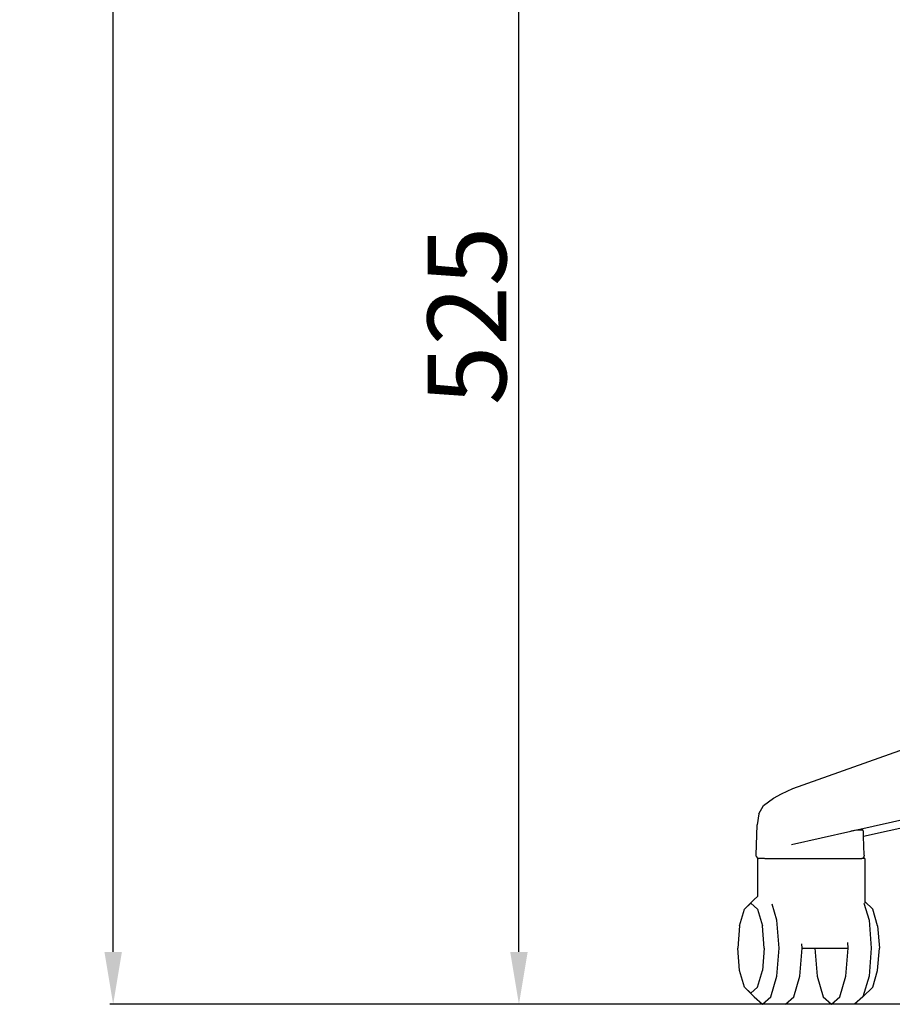
# Model space of a CAD drawing. Units: millimetres. Extents: x 4358 to 8620, y 1209 to 5073.
# Drawn here: x 6114 to 6447, y 3536 to 3912 of the extents above; entities that cross this region are included whole.
import ezdxf

# ---------------------------------------------------------------- set-up
doc = ezdxf.new("R2010")
doc.units = ezdxf.units.MM
doc.styles.get("Standard").update_dxf_attribs({"font": 'arial.ttf'})
doc.dimstyles.new('ISO-25', dxfattribs={"dimtxt": 30, "dimasz": 20, "dimexe": 1.25, "dimexo": 0.625, "dimtad": 1, "dimdec": 0, "dimtxsty": 'Standard', "dimcen": 2.5, "dimadec": 0, "dimazin": 0, "dimtfac": 1, "dimtdec": 0, "dimtmove": 0, "dimatfit": 3, "dimfxl": 1, "dimarcsym": 0})

# ---------------------------------------------------------------- blocks, each defined once
blk = doc.blocks.new('*D6')
at = {"color": 0, "lineweight": -2, "transparency": 16777216}
for p, q in [((6519.93, 4061.5), (6303.39, 4061.5)), ((6304.64, 3556.35), (6304.64, 4041.5)), ((6519.93, 3536.35), (6303.39, 3536.35))]:
    blk.add_line(p, q, dxfattribs=at)
at = {"color": 0, "transparency": 16777216}
for points in [[(6301.31, 4041.5), (6307.97, 4041.5), (6304.64, 4061.5)], [(6301.31, 3556.35), (6307.97, 3556.35), (6304.64, 3536.35)]]:
    blk.add_solid(points, dxfattribs=at)
at = {"layer": 'Defpoints', "color": 0, "transparency": 16777216}
for p in [(6304.64, 4061.5), (6520.56, 4061.5), (6520.56, 3536.35)]:
    blk.add_point(p, dxfattribs=at)
at = {"color": 0, "transparency": 16777216, "insert": (6288.7, 3798.93), "char_height": 30, "attachment_point": 5, "rotation": 90}
blk.add_mtext('525', dxfattribs=at)
blk = doc.blocks.new('*D8')
at = {"color": 0, "lineweight": -2, "transparency": 16777216}
for p, q in [((6582.76, 4709.79), (6148.7, 4709.79)), ((6149.95, 3556.35), (6149.95, 4689.79)), ((6502.37, 3536.35), (6148.7, 3536.35))]:
    blk.add_line(p, q, dxfattribs=at)
at = {"color": 0, "transparency": 16777216}
for points in [[(6146.61, 4689.79), (6153.28, 4689.79), (6149.95, 4709.79)], [(6146.61, 3556.35), (6153.28, 3556.35), (6149.95, 3536.35)]]:
    blk.add_solid(points, dxfattribs=at)
at = {"layer": 'Defpoints', "color": 0, "transparency": 16777216}
for p in [(6149.95, 4709.79), (6583.39, 4709.79), (6502.99, 3536.35)]:
    blk.add_point(p, dxfattribs=at)
at = {"color": 0, "transparency": 16777216, "insert": (6133.99, 4123.07), "char_height": 30, "attachment_point": 5, "rotation": 90}
blk.add_mtext('1173', dxfattribs=at)

msp = doc.modelspace()

# ---------------------------------------------------------------- linework, layer by layer
for p, q in [((6409.11, 3618.61), (6484.84, 3645.69)), ((6401.68, 3614.96), (6404.75, 3616.65)), ((6404.75, 3616.65), (6409.11, 3618.61)), ((6431.2, 3602.4), (6498.72, 3617.42)), ((6397.89, 3612.22), (6401.68, 3614.96)), ((6494.87, 3613.37), (6435.98, 3600.33)), ((6396.06, 3608.94), (6395.4, 3604.85)), ((6396.06, 3608.94), (6397.89, 3612.22)), ((6395.13, 3593.17), (6395.4, 3604.85)), ((6408.56, 3597.36), (6431.2, 3602.4)), ((6433.3, 3602.7), (6431.2, 3602.4)), ((6435.9, 3602.73), (6433.3, 3602.7)), ((6435.94, 3602.09), (6435.9, 3602.73)), ((6435.92, 3602.08), (6435.94, 3602.09)), ((6435.98, 3600.33), (6435.94, 3602.09)), ((6436.23, 3593.17), (6435.98, 3600.33)), ((6395.26, 3592.57), (6395.13, 3593.17)), ((6395.26, 3592.57), (6395.59, 3592.13)), ((6395.59, 3592.13), (6395.96, 3591.99)), ((6395.65, 3591.99), (6395.65, 3577.48)), ((6395.96, 3591.99), (6395.65, 3591.99)), ((6398.24, 3591.99), (6395.96, 3591.99)), ((6398.36, 3591.99), (6435.41, 3591.99)), ((6435.41, 3591.99), (6435.78, 3592.13)), ((6436.51, 3591.99), (6435.41, 3591.99)), ((6436.11, 3592.57), (6435.78, 3592.13)), ((6436.23, 3593.17), (6436.11, 3592.57)), ((6436.51, 3591.99), (6436.51, 3575.56)), ((6394.33, 3576.29), (6390.57, 3572.58)), ((6395.65, 3577.48), (6394.33, 3576.29)), ((6395.65, 3577.48), (6395.65, 3577.42)), ((6436.51, 3575.56), (6439.54, 3572.58)), ((6436.51, 3575.56), (6436.51, 3574.97)), ((6388.72, 3566.31), (6390.57, 3572.58)), ((6390.57, 3572.58), (6393.1, 3574.87)), ((6393.1, 3574.87), (6395.63, 3572.58)), ((6395.63, 3572.58), (6397.48, 3566.31)), ((6402.97, 3568.45), (6401.17, 3574.54)), ((6436.19, 3574.9), (6438.1, 3568.45)), ((6441.39, 3566.31), (6439.54, 3572.58)), ((6403.82, 3557.75), (6402.97, 3568.45)), ((6438.1, 3568.45), (6438.94, 3557.75)), ((6388.72, 3566.31), (6388.04, 3557.75)), ((6398.16, 3557.75), (6397.48, 3566.31)), ((6441.39, 3566.31), (6442.07, 3557.75)), ((6430.16, 3557.75), (6429.99, 3559.98)), ((6388.72, 3549.19), (6388.04, 3557.75)), ((6398.16, 3557.75), (6397.48, 3549.19)), ((6402.97, 3547.05), (6403.82, 3557.75)), ((6411.75, 3547.05), (6412.6, 3557.75)), ((6412.6, 3557.75), (6412.47, 3559.38)), ((6412.6, 3557.75), (6417.51, 3557.75)), ((6417.51, 3557.75), (6418.36, 3547.05)), ((6417.51, 3557.75), (6429.99, 3557.75)), ((6429.31, 3547.05), (6430.16, 3557.75)), ((6438.94, 3557.75), (6438.1, 3547.05)), ((6441.39, 3549.19), (6442.07, 3557.75)), ((6390.57, 3542.92), (6388.72, 3549.19)), ((6395.63, 3542.92), (6397.48, 3549.19)), ((6439.54, 3542.92), (6441.39, 3549.19)), ((6400.66, 3539.22), (6402.97, 3547.05)), ((6409.44, 3539.22), (6411.75, 3547.05)), ((6418.36, 3547.05), (6420.68, 3539.22)), ((6427, 3539.22), (6429.31, 3547.05)), ((6438.1, 3547.05), (6435.78, 3539.22)), ((6390.57, 3542.92), (6393.1, 3540.63)), ((6390.57, 3542.92), (6394.33, 3539.22)), ((6393.1, 3540.63), (6395.63, 3542.92)), ((6439.54, 3542.92), (6435.78, 3539.22)), ((6394.33, 3539.22), (6397.49, 3536.35)), ((6397.49, 3536.35), (6400.66, 3539.22)), ((6406.27, 3536.35), (6409.44, 3539.22)), ((6420.68, 3539.22), (6423.84, 3536.35)), ((6423.84, 3536.35), (6427, 3539.22)), ((6435.78, 3539.22), (6432.62, 3536.35)), ((6406.27, 3536.35), (6397.49, 3536.35)), ((6432.62, 3536.35), (6423.84, 3536.35))]:
    msp.add_line(p, q)

# ---------------------------------------------------------------- dimensions: what is measured, and where the dimension line sits
at = {"color": 252, "true_color": 0x939598}
for base, p1, p2, picture, middle in [((6149.95, 4709.79), (6502.99, 3536.35), (6583.39, 4709.79), '*D8', (6133.99, 4123.07)), ((6304.64, 4061.5), (6520.56, 3536.35), (6520.56, 4061.5), '*D6', (6288.7, 3798.93))]:
    dim = msp.add_linear_dim(base=base, p1=p1, p2=p2, angle=90, dimstyle='ISO-25', dxfattribs=at)
    dim.commit()
    dim.dimension.update_dxf_attribs({"geometry": picture, "text_midpoint": middle})

doc.saveas('drawing.dxf')
